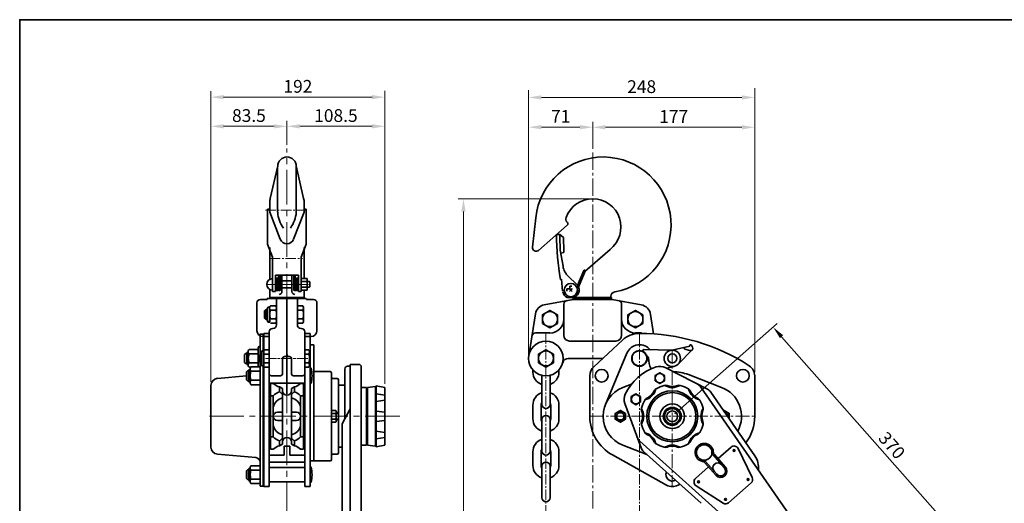
# Model space of a CAD drawing. Units: millimetres. Extents: x -1 to 839, y 0 to 594.
# Drawn here: x -1 to 540, y 329 to 594 of the extents above; entities that cross this region are included whole.
import ezdxf

# ---------------------------------------------------------------- set-up
doc = ezdxf.new("R2010")
doc.units = ezdxf.units.MM
doc.linetypes.add('CENTER', pattern=[50.8, 31.75, -6.35, 6.35, -6.35])
doc.linetypes.add('CENTER2', pattern=[28.575, 19.05, -3.175, 3.175, -3.175])
doc.layers.get('0').update_dxf_attribs({"lineweight": 35})
doc.layers.add('1', color=1, linetype='CENTER2', lineweight=15)
doc.layers.add('4', color=4, linetype='Continuous', lineweight=15)
doc.styles.get("Standard").update_dxf_attribs({"font": 'romans.shx', "width": 0.8, "height": 7, "bigfont": 'whgtxt.shx'})

msp = doc.modelspace()

# ---------------------------------------------------------------- linework, layer by layer
for p, q in [((136.59, 496), (140.78, 513.87)), ((154.91, 496), (150.72, 513.87)), ((140.64, 513.3), (140.64, 488.36)), ((140.64, 512.71), (140.64, 508.63)), ((150.85, 513.3), (150.85, 488.36)), ((150.85, 512.71), (150.85, 508.63)), ((136.32, 488.36), (136.32, 493.71)), ((155.17, 488.36), (155.17, 493.71)), ((135.15, 490.04), (136.32, 490.04)), ((135.15, 490.04), (135.15, 470.84)), ((136.32, 488.36), (142.09, 473.58)), ((155.17, 488.36), (149.41, 473.58)), ((156.35, 490.04), (155.17, 490.04)), ((156.35, 490.04), (156.35, 470.84)), ((280.6, 469.25), (282.31, 485.4)), ((299.62, 481.35), (283.9, 467.48)), ((299.47, 483.03), (299.71, 482.76)), ((293.71, 476.13), (295.52, 476.13)), ((295.52, 476.13), (297.61, 474.57)), ((137.89, 463.74), (135.15, 470.84)), ((153.6, 463.74), (156.35, 470.84)), ((136.32, 451.6), (136.32, 468.98)), ((136.32, 451.6), (136.32, 467.79)), ((155.17, 452.08), (155.17, 468.98)), ((155.17, 452.08), (155.17, 467.79)), ((297.28, 458.75), (295.79, 467.52)), ((297.79, 466.24), (296.06, 465.95)), ((323.09, 468.04), (308.04, 454.77)), ((137.89, 444.92), (137.89, 463.74)), ((153.6, 444.92), (153.6, 463.74)), ((305.3, 448.3), (308.66, 456.4)), ((305.3, 448.3), (308.66, 456.4)), ((305.84, 447.24), (309.49, 456.05)), ((305.84, 447.24), (309.49, 456.05)), ((139.47, 444.92), (139.47, 453.95)), ((139.47, 453.95), (145.75, 453.95)), ((139.52, 445.79), (139.52, 451.92)), ((140.31, 445.79), (140.31, 451.92)), ((140.33, 445.79), (140.33, 451.92)), ((141.11, 445.79), (141.11, 451.92)), ((141.18, 445.85), (141.18, 453.95)), ((141.18, 451.28), (141.5, 451.28)), ((141.5, 451.28), (141.5, 448.85)), ((141.5, 446.42), (141.5, 448.85)), ((141.95, 445.79), (141.95, 453.95)), ((143, 444.9), (143, 453.95)), ((143, 450.81), (145.75, 450.81)), ((152.03, 453.95), (145.75, 453.95)), ((148.5, 450.81), (145.75, 450.81)), ((148.5, 444.9), (148.5, 453.95)), ((149.54, 445.79), (149.54, 453.95)), ((150.32, 451.28), (149.99, 451.28)), ((149.99, 451.28), (149.99, 448.85)), ((149.99, 446.42), (149.99, 448.85)), ((150.32, 445.85), (150.32, 453.95)), ((150.38, 445.79), (150.38, 451.92)), ((151.17, 445.79), (151.17, 451.92)), ((151.19, 445.79), (151.19, 451.92)), ((151.97, 445.79), (151.97, 451.92)), ((152.03, 444.92), (152.03, 453.95)), ((156.77, 452.08), (153.6, 452.08)), ((158.09, 450.46), (153.6, 450.46)), ((156.77, 448.85), (156.77, 452.08)), ((156.77, 448.85), (156.77, 445.63)), ((158.09, 450.46), (158.32, 450.23)), ((158.32, 447.47), (158.32, 450.23)), ((297.08, 445.17), (296.45, 451.62)), ((304.65, 449.04), (300.29, 453.14)), ((136.32, 441.73), (136.32, 446.1)), ((137.89, 444.92), (139.47, 444.92)), ((141.18, 446.42), (141.5, 446.42)), ((143, 446.89), (145.75, 446.89)), ((148.5, 446.89), (145.75, 446.89)), ((150.32, 446.42), (149.99, 446.42)), ((153.6, 444.92), (152.03, 444.92)), ((156.77, 447.24), (153.6, 447.24)), ((156.77, 445.63), (153.6, 445.63)), ((155.17, 441.73), (155.17, 445.63)), ((156.77, 447.24), (158.09, 447.24)), ((158.09, 447.24), (158.32, 447.47)), ((300.5, 446.36), (299.45, 446.36)), ((299.45, 446.36), (299.45, 445.73)), ((299.45, 445.11), (299.45, 445.73)), ((301.58, 445.73), (300.82, 446.5)), ((301.58, 445.73), (300.82, 444.97)), ((300.95, 446.82), (300.95, 447.87)), ((300.95, 447.87), (301.58, 447.87)), ((302.21, 447.87), (301.58, 447.87)), ((302.34, 446.5), (301.58, 445.73)), ((301.58, 445.73), (302.34, 444.97)), ((129.27, 438.65), (129.27, 423.43)), ((131.17, 440.55), (134.97, 440.55)), ((134.97, 441.18), (145.75, 441.18)), ((134.97, 441.18), (134.97, 440.55)), ((156.35, 441.18), (135.15, 441.18)), ((136.32, 441.73), (155.17, 441.73)), ((155.17, 441.73), (136.32, 441.73)), ((138.29, 441.18), (138.29, 441.73)), ((138.29, 441.18), (138.29, 441.73)), ((140.04, 426.6), (140.04, 441.18)), ((145.75, 410.48), (145.75, 441.73)), ((151.45, 426.6), (151.45, 441.18)), ((153.21, 441.18), (153.21, 441.73)), ((153.21, 441.18), (153.21, 441.73)), ((156.52, 441.18), (156.52, 440.55)), ((160.33, 440.55), (156.52, 440.55)), ((162.23, 438.65), (162.23, 423.43)), ((302.81, 440.6), (287, 437.64)), ((297.73, 429.78), (297.73, 438.07)), ((323.58, 441.73), (299.48, 441.73)), ((302.81, 441.23), (324.35, 441.23)), ((302.81, 441.23), (302.81, 440.6)), ((324.35, 441.23), (302.81, 441.23)), ((302.81, 441.23), (302.81, 440.6)), ((302.81, 440.6), (324.35, 440.6)), ((324.35, 440.6), (302.81, 440.6)), ((303.37, 441.23), (313.58, 441.23)), ((303.37, 441.23), (313.58, 441.23)), ((306.58, 441.23), (306.58, 441.73)), ((306.58, 441.23), (306.58, 441.73)), ((323.79, 441.23), (313.58, 441.23)), ((323.79, 441.23), (313.58, 441.23)), ((320.58, 441.23), (320.58, 441.73)), ((320.58, 441.23), (320.58, 441.73)), ((323.58, 441.73), (323.58, 442.31)), ((324.35, 440.6), (340.25, 437.62)), ((329.42, 429.78), (329.42, 438.07)), ((133.96, 434.84), (133.45, 434.34)), ((133.45, 434.34), (133.45, 432.31)), ((134.97, 434.84), (133.96, 434.84)), ((133.96, 434.84), (133.96, 432.31)), ((134.97, 428.82), (134.97, 435.79)), ((135.61, 436.43), (136.3, 436.43)), ((136.24, 436.18), (136.24, 428.19)), ((136.65, 437.06), (139.64, 437.06)), ((136.65, 434.69), (139.64, 434.69)), ((154.44, 437.06), (151.46, 437.06)), ((154.44, 434.69), (151.46, 434.69)), ((154.85, 436.18), (154.85, 428.43)), ((282.18, 432.68), (278.52, 409.73)), ((133.45, 430.28), (133.45, 432.31)), ((133.96, 429.77), (133.45, 430.28)), ((133.96, 429.77), (133.96, 432.31)), ((134.97, 429.77), (133.96, 429.77)), ((135.61, 428.19), (136.3, 428.19)), ((136.65, 429.93), (139.64, 429.93)), ((136.65, 427.55), (139.64, 427.55)), ((154.44, 429.93), (151.46, 429.93)), ((154.44, 427.55), (151.46, 427.55)), ((297.73, 429.78), (297.73, 420.91)), ((329.42, 429.78), (329.42, 420.91)), ((345.34, 432.39), (347.04, 421.71)), ((133, 421.98), (133, 337.98)), ((136, 421.98), (133, 421.98)), ((135.92, 400), (135.92, 422.8)), ((136, 421.98), (136, 337.98)), ((138.14, 424.7), (137.83, 424.7)), ((153.35, 424.7), (153.67, 424.7)), ((155.5, 421.98), (155.5, 337.98)), ((158.5, 421.98), (155.5, 421.98)), ((155.57, 400), (155.57, 422.8)), ((158.5, 421.98), (158.5, 337.98)), ((290.13, 422.18), (282.13, 422.18)), ((337.03, 422.18), (340.39, 422.18)), ((133, 421.48), (130.91, 421.48)), ((131, 421.48), (131, 401.65)), ((135.92, 420.27), (132.44, 420.27)), ((132.75, 421.48), (132.75, 338.23)), ((159.06, 420.27), (155.57, 420.27)), ((300.9, 417.74), (326.26, 417.74)), ((314.26, 403.66), (329.85, 418.27)), ((123.1, 410.97), (122.52, 410.39)), ((123.1, 410.97), (123.67, 410.97)), ((123.67, 410.97), (123.67, 408.23)), ((124.54, 412.31), (124.54, 408.23)), ((124.95, 413.12), (130, 413.12)), ((130, 414.04), (130, 403.61)), ((131, 412.81), (131, 412.81)), ((131.59, 404.75), (131.59, 411.72)), ((132.23, 412.35), (132.92, 412.35)), ((132.86, 412.11), (132.86, 404.11)), ((133.27, 412.99), (135.92, 412.99)), ((136.15, 411.95), (136, 411.95)), ((155.5, 411.95), (155.35, 411.95)), ((157.76, 412.99), (155.57, 412.99)), ((158.17, 412.11), (158.17, 404.36)), ((160.5, 415.73), (158.5, 415.73)), ((160.5, 415.73), (160.5, 351.98)), ((332.33, 411.13), (320.57, 383.05)), ((341.19, 412.29), (344.25, 408.54)), ((357.35, 412.73), (341.59, 413.1)), ((366.86, 414.92), (356.3, 412.63)), ((368.22, 412.86), (360.44, 405.06)), ((366.98, 412.55), (364.13, 413.39)), ((366.87, 415.26), (366.86, 414.92)), ((368.43, 414.34), (367.8, 415.48)), ((122.52, 410.39), (122.52, 408.23)), ((122.52, 406.08), (122.52, 408.23)), ((123.1, 405.5), (122.52, 406.08)), ((123.1, 405.5), (123.67, 405.5)), ((123.67, 405.5), (123.67, 408.23)), ((124.54, 404.16), (124.54, 408.23)), ((124.95, 410.68), (130, 410.68)), ((124.95, 405.79), (130, 405.79)), ((131.17, 410.61), (130.66, 410.11)), ((130.66, 410.11), (130.66, 408.23)), ((130.66, 406.36), (130.66, 408.23)), ((131.17, 405.86), (130.66, 406.36)), ((131.59, 410.61), (131.17, 410.61)), ((131.17, 410.61), (131.17, 408.23)), ((131.17, 405.86), (131.17, 408.23)), ((131.59, 405.86), (131.17, 405.86)), ((133.27, 410.61), (135.92, 410.61)), ((133.27, 405.86), (135.92, 405.86)), ((143.21, 408.06), (143.21, 399.68)), ((148.28, 408.06), (148.28, 406.38)), ((148.28, 408.06), (148.28, 399.68)), ((157.76, 410.61), (155.57, 410.61)), ((157.76, 405.86), (155.57, 405.86)), ((300.18, 408.23), (319.14, 408.23)), ((124.1, 401.46), (123.52, 400.88)), ((123.52, 400.88), (123.52, 398.73)), ((124.1, 401.46), (124.67, 401.46)), ((124.67, 401.46), (124.67, 398.73)), ((124.95, 403.35), (125.75, 403.35)), ((125.54, 402.8), (125.54, 398.73)), ((125.95, 403.61), (131, 403.61)), ((125.95, 401.17), (131, 401.17)), ((131, 401.65), (131, 338.23)), ((132.23, 404.11), (132.92, 404.11)), ((133.27, 403.48), (135.92, 403.48)), ((136.15, 404.52), (136, 404.52)), ((155.5, 404.52), (155.35, 404.52)), ((156.21, 403.52), (155.57, 403.52)), ((157.76, 403.48), (155.57, 403.48)), ((158.5, 403.06), (158.92, 403.06)), ((169.5, 400.98), (160.5, 400.98)), ((170.25, 400.23), (170.25, 376.48)), ((177.5, 402.41), (177.5, 375.11)), ((180.5, 403.91), (179, 403.91)), ((180.5, 404.98), (180.5, 323.48)), ((185.2, 404.98), (180.5, 404.98)), ((186.5, 403.68), (186.5, 376.48)), ((280.75, 401.98), (280.75, 400.76)), ((295.07, 401.98), (295.07, 400.76)), ((376.56, 391.3), (353.41, 403.19)), ((354.09, 402.84), (358.31, 403.86)), ((123.52, 398.7), (107.65, 397.31)), ((123.52, 396.57), (123.52, 398.73)), ((124.1, 396), (123.52, 396.57)), ((124.1, 396), (124.67, 396)), ((124.67, 396), (124.67, 398.73)), ((125.54, 394.65), (125.54, 398.73)), ((125.95, 396.28), (131, 396.28)), ((155.5, 394.73), (136, 394.73)), ((137.19, 398.73), (142.26, 398.73)), ((154.3, 398.73), (149.23, 398.73)), ((173.25, 397.23), (171, 397.23)), ((174, 396.48), (174, 356.48)), ((177.5, 396.48), (177.5, 375.11)), ((285.66, 399), (285.66, 383.04)), ((290.16, 399), (290.16, 383.04)), ((312, 398.73), (312, 376.48)), ((366.08, 399.34), (384.32, 392.36)), ((402.5, 398.73), (402.5, 376.48)), ((104, 393.33), (104, 359.64)), ((125.95, 393.84), (131, 393.84)), ((136.73, 394.5), (136.73, 376.48)), ((136.73, 394.5), (136.73, 376.48)), ((136.73, 394.5), (138.26, 394.5)), ((141.61, 389.93), (141.61, 392.59)), ((143.23, 391.69), (141.61, 392.59)), ((143.23, 388.43), (141.61, 390.05)), ((143.23, 376.48), (143.23, 391.69)), ((148.24, 391.69), (149.86, 392.59)), ((148.24, 376.48), (148.24, 391.69)), ((148.24, 388.43), (149.86, 390.05)), ((149.86, 389.93), (149.86, 392.59)), ((154.74, 394.5), (153.21, 394.5)), ((154.74, 394.5), (154.74, 376.48)), ((154.74, 394.5), (154.74, 376.48)), ((158.5, 394.41), (158.92, 394.41)), ((177.5, 393.48), (174, 393.48)), ((189.5, 392.28), (186.75, 392.28)), ((189.5, 392.28), (189.5, 360.68)), ((189.5, 392.28), (189.5, 360.68)), ((190, 392.28), (194.4, 392.87)), ((190, 392.28), (190, 360.68)), ((194.73, 393.29), (194.4, 392.87)), ((194.4, 392.87), (194.4, 376.48)), ((199.5, 392.28), (194.73, 393.29)), ((194.73, 393.29), (194.73, 376.48)), ((199.5, 392.28), (199.5, 360.68)), ((334.9, 394.17), (330.18, 392.36)), ((439.96, 296.11), (372.89, 392.53)), ((402.64, 354.84), (378.38, 389.71)), ((136.73, 387.68), (138.26, 387.68)), ((138.26, 376.48), (138.26, 387.68)), ((153.21, 376.48), (153.21, 387.68)), ((154.74, 387.68), (153.21, 387.68)), ((199.5, 388.17), (194.73, 388.82)), ((194.73, 384.58), (199.5, 385.33)), ((140.5, 378.72), (143.23, 378.72)), ((148.24, 378.72), (151, 378.72)), ((172.46, 379.73), (170.25, 379.73)), ((172.83, 376.48), (172.83, 379.28)), ((180.5, 380.55), (176, 372.4)), ((199.5, 378.73), (194.73, 379.37)), ((280.75, 382.63), (280.75, 375.15)), ((285.25, 382.63), (285.25, 375.15)), ((290.57, 382.63), (290.57, 375.15)), ((295.07, 382.63), (295.07, 375.15)), ((340.17, 359.14), (331.22, 383.58)), ((136.73, 358.47), (136.73, 376.48)), ((138.26, 376.48), (138.26, 365.28)), ((140.5, 374.25), (143.23, 374.25)), ((143.23, 376.48), (143.23, 361.28)), ((148.24, 376.48), (148.24, 361.28)), ((148.24, 374.25), (151, 374.25)), ((153.21, 376.48), (153.21, 365.28)), ((154.74, 358.47), (154.74, 376.48)), ((172.46, 378.11), (170.25, 378.11)), ((170.25, 352.73), (170.25, 376.48)), ((172.46, 374.86), (170.25, 374.86)), ((172.46, 373.23), (170.25, 373.23)), ((173.75, 378.11), (172.83, 378.11)), ((172.83, 376.48), (172.83, 373.69)), ((173.75, 374.86), (172.83, 374.86)), ((173.32, 378.34), (173.32, 378.11)), ((173.32, 374.63), (173.32, 374.86)), ((173.75, 378.11), (174, 377.86)), ((173.75, 374.86), (174, 375.11)), ((186.5, 376.48), (186.5, 321.94)), ((194.4, 360.1), (194.4, 376.48)), ((194.73, 359.68), (194.73, 376.48)), ((199.5, 374.24), (194.73, 373.6)), ((285.66, 374.74), (285.66, 357.43)), ((290.16, 374.74), (290.16, 357.43)), ((176, 372.4), (176, 321.48)), ((194.73, 368.39), (199.5, 367.64)), ((136.73, 365.28), (138.26, 365.28)), ((143.23, 364.54), (141.61, 362.92)), ((141.61, 363.04), (141.61, 360.38)), ((148.24, 364.54), (149.86, 362.92)), ((149.86, 363.04), (149.86, 360.38)), ((154.74, 365.28), (153.21, 365.28)), ((199.5, 364.8), (194.73, 364.15)), ((426.85, 284.52), (339.41, 362.94)), ((136.73, 358.47), (138.26, 358.47)), ((143.23, 361.28), (141.61, 360.38)), ((144.14, 355.26), (144.14, 360.08)), ((144.14, 360.08), (145.75, 360.08)), ((147.35, 360.08), (145.75, 360.08)), ((147.35, 355.26), (147.35, 360.08)), ((148.24, 361.28), (149.86, 360.38)), ((154.74, 358.47), (153.21, 358.47)), ((176, 359.48), (174, 359.48)), ((189.5, 360.68), (186.75, 360.68)), ((190, 360.68), (194.4, 360.1)), ((194.73, 359.68), (194.4, 360.1)), ((199.5, 360.68), (194.73, 359.68)), ((280.75, 357.02), (280.75, 349.54)), ((285.25, 357.02), (285.25, 349.54)), ((290.57, 357.02), (290.57, 349.54)), ((295.07, 357.02), (295.07, 349.54)), ((343.22, 355.62), (330.18, 360.61)), ((373.15, 328.78), (341.53, 357.14)), ((389.51, 359.62), (382.39, 353.33)), ((401.11, 342.95), (393.41, 358.83)), ((128.72, 353.81), (107.65, 355.66)), ((136, 355.26), (144.14, 355.26)), ((155.5, 355.26), (147.35, 355.26)), ((160.5, 351.98), (158.5, 351.98)), ((169.5, 351.98), (160.5, 351.98)), ((173.25, 355.73), (171, 355.73)), ((354.09, 338.8), (324.46, 355.29)), ((375.55, 351.63), (381.68, 344.69)), ((379.67, 355.27), (385.8, 348.33)), ((380.4, 355.57), (386.36, 348.83)), ((124.1, 347.22), (123.52, 346.64)), ((123.52, 346.64), (123.52, 344.48)), ((124.1, 347.22), (124.67, 347.22)), ((124.67, 347.22), (124.67, 344.48)), ((125.54, 348.56), (125.54, 344.48)), ((125.95, 349.37), (131, 349.37)), ((125.95, 346.93), (131, 346.93)), ((136, 351.3), (145.75, 351.3)), ((136, 348.48), (155.5, 348.48)), ((155.5, 351.3), (145.75, 351.3)), ((158.5, 348.81), (158.92, 348.81)), ((285.66, 349.13), (285.66, 331.83)), ((290.16, 349.13), (290.16, 331.83)), ((377.14, 348.69), (370.02, 342.4)), ((375.16, 350.94), (381.12, 344.19)), ((123.52, 342.33), (123.52, 344.48)), ((124.1, 341.75), (123.52, 342.33)), ((124.1, 341.75), (124.67, 341.75)), ((124.67, 341.75), (124.67, 344.48)), ((125.54, 340.41), (125.54, 344.48)), ((125.95, 342.04), (131, 342.04)), ((125.95, 339.6), (131, 339.6)), ((133, 338.23), (131, 338.23)), ((136, 337.98), (133, 337.98)), ((155.5, 340.48), (136, 340.48)), ((158.5, 337.98), (155.5, 337.98)), ((158.5, 340.16), (158.92, 340.16)), ((361.37, 339.34), (360.41, 338.8)), ((370.32, 338.43), (385.14, 328.84)), ((388.15, 329.06), (400.52, 339.99))]:
    msp.add_line(p, q)
at = {"color": 1, "linetype": 'CENTER', "ltscale": 5}
msp.add_line((145.75, 425.76), (145.75, 388.81), dxfattribs=at)
for points in [[(-0.96, 0), (-0.96, 594), (839.04, 594), (839.04, 0), (-0.96, 0)], [(294.25, 432.16), (290.13, 434.54), (286.01, 432.16), (286.01, 427.41), (290.13, 425.03), (294.25, 427.41)], [(341.15, 432.16), (337.03, 434.54), (332.91, 432.16), (332.91, 427.41), (337.03, 425.03), (341.15, 427.41)], [(292.03, 410.61), (287.91, 412.99), (283.79, 410.61), (283.79, 405.86), (287.91, 403.48), (292.03, 405.86)], [(347.89, 395.93), (350.44, 394.46), (352.99, 395.93), (352.99, 398.88), (350.44, 400.35), (347.89, 398.88)], [(334.77, 384.34), (337.32, 382.87), (339.87, 384.34), (339.87, 387.29), (337.32, 388.76), (334.77, 387.29)], [(331.56, 378.11), (328.75, 379.73), (325.93, 378.11), (325.93, 374.86), (328.75, 373.23), (331.56, 374.86)], [(361.5, 378.94), (357.25, 381.39), (353, 378.94), (353, 374.03), (357.25, 371.58), (361.5, 374.03)]]:
    msp.add_lwpolyline(points, close=True)
msp.add_lwpolyline([(385.44, 379.56), (385.75, 379.73), (388.56, 378.11), (388.56, 375.07)])
for centre, radius in [((301.58, 445.73), 3.64), ((141.56, 445.79), 0.393), ((149.93, 445.79), 0.393), ((290.13, 429.78), 4.12), ((337.03, 429.78), 4.12), ((287.91, 408.23), 9.51), ((287.91, 408.23), 4.12), ((339.25, 408.23), 4.25), ((339.25, 408.23), 4.08), ((357.25, 408.23), 4.5), ((357.25, 408.23), 2.5), ((318.5, 398.73), 3.5), ((396, 398.73), 3.5), ((350.44, 397.4), 2.55), ((357.25, 376.48), 14), ((357.25, 376.48), 13), ((337.32, 385.81), 2.55), ((328.75, 376.48), 2.81), ((328.75, 376.48), 2), ((357.25, 376.52), 6.75), ((357.25, 376.48), 4.91), ((357.25, 376.48), 4.25), ((357.25, 376.48), 2.95), ((374.8, 356.63), 4.25), ((391.16, 357.74), 0.5), ((371.68, 340.53), 0.5), ((398.86, 341.86), 0.5), ((386.5, 330.93), 0.5)]:
    msp.add_circle(centre, radius)
for centre, radius, start, end in [((145.75, 513.62), 5.1, 0, 180), ((319.35, 481.48), 37.25, 279.7486, 173.9661), ((146.32, 493.71), 10, 166.808, 180), ((145.17, 493.71), 10, 0, 13.192), ((313.58, 480.28), 15.5, 307.8404, 160.2349), ((157.43, 489.64), 16.83, 184.3633, 216.1179), ((134.07, 489.64), 16.83, 323.8821, 355.6367), ((301.35, 484.68), 2.5, 160.2349, 221.4202), ((298.96, 482.1), 1, 311.4202, 41.4202), ((440.03, 476.38), 146.32, 180.097, 189.761), ((440.03, 476.38), 144.51, 180.0982, 183.5167), ((145.75, 475), 3.93, 201.3143, 338.1477), ((442.12, 473.56), 144.51, 179.6, 182.9049), ((282.58, 468.98), 2, 172.1567, 311.4202), ((307.14, 460.43), 10, 189.6419, 226.8003), ((309.08, 456.22), 0.452, 337.4529, 157.4529), ((137.89, 448.85), 3.17, 90, 270), ((139.91, 451.92), 0.393, 0, 180), ((140.72, 451.92), 0.393, 0, 180), ((150.77, 451.92), 0.393, 0, 180), ((151.58, 451.92), 0.393, 0, 180), ((294.58, 494.02), 42.45, 271.7784, 272.5215), ((301.58, 445.73), 4.52, 297.6443, 47.1026), ((139.91, 445.79), 0.393, 180, 0), ((140.72, 445.79), 0.393, 180, 0), ((141.43, 444.9), 1.57, 270, 0), ((150.07, 444.9), 1.57, 180, 270), ((150.77, 445.79), 0.393, 180, 0), ((151.58, 445.79), 0.393, 180, 0), ((301.58, 445.73), 4.52, 192.4815, 242.3557), ((300.5, 446.82), 0.452, 270, 0), ((326.08, 442.31), 2.5, 99.7486, 180), ((131.17, 438.65), 1.9, 90, 180), ((160.33, 438.65), 1.9, 0, 90), ((299.64, 438.07), 1.9, 100.6197, 180), ((327.52, 438.07), 1.9, 0, 79.3803), ((135.61, 435.79), 0.634, 90, 180), ((138.06, 435.88), 1.84, 139.8626, 170.3583), ((138.06, 435.88), 1.84, 189.6417, 220.1374), ((143.37, 432.31), 7.13, 160.5138, 180), ((138.22, 435.88), 1.84, 9.6417, 40.1374), ((138.22, 435.88), 1.84, 319.8626, 350.3583), ((132.91, 432.31), 7.13, 360, 19.4862), ((153.03, 435.88), 1.84, 9.6417, 40.1374), ((153.03, 435.88), 1.84, 319.8626, 350.3583), ((147.72, 432.31), 7.13, 0, 19.4862), ((288.1, 431.74), 6, 100.6197, 170.9509), ((339.08, 431.39), 6.34, 9.0491, 79.3803), ((135.61, 428.82), 0.634, 180, 270), ((143.37, 432.31), 7.13, 180, 199.4862), ((138.06, 428.74), 1.84, 139.8626, 170.3583), ((138.06, 429.65), 1.84, 189.6417, 220.1374), ((132.91, 432.31), 7.13, 340.5138, 0), ((138.22, 428.74), 1.84, 9.6417, 40.1374), ((138.22, 428.74), 1.84, 319.8626, 350.3583), ((147.72, 432.31), 7.13, 340.5138, 0), ((153.03, 428.74), 1.84, 9.6417, 40.1374), ((153.03, 428.74), 1.84, 319.8626, 350.3583), ((290.13, 429.78), 7.61, 270, 0), ((337.03, 429.78), 7.61, 180, 270), ((132.44, 423.43), 3.17, 180, 270), ((137.83, 422.8), 1.9, 90, 180), ((138.14, 426.6), 1.9, 270, 0), ((153.35, 426.6), 1.9, 180, 270), ((153.67, 422.8), 1.9, 0, 90), ((159.06, 423.43), 3.17, 270, 0), ((282.13, 420.28), 1.9, 90, 170.9509), ((339.25, 408.23), 13.75, 90.0019, 133.1379), ((339.25, 310.98), 111, 57.1098, 90.0019), ((300.9, 420.91), 3.17, 180, 270), ((326.26, 420.91), 3.17, 270, 0), ((124.54, 410.95), 0.862, 90, 180), ((126.35, 411.9), 1.86, 139.0576, 167.3311), ((126.35, 411.9), 1.86, 192.6689, 220.9424), ((131, 414.04), 1, 90, 180), ((132.23, 411.72), 0.634, 90, 180), ((134.68, 411.8), 1.84, 139.8626, 170.3583), ((134.68, 411.8), 1.84, 189.6417, 220.1374), ((156.35, 411.8), 1.84, 9.6417, 40.1374), ((156.35, 411.8), 1.84, 319.8626, 350.3583), ((339.25, 408.23), 7.5, 36.8699, 157.2789), ((341.58, 412.6), 0.5, 88.6582, 219.2071), ((364.31, 413.86), 0.5, 102.226, 253.5204), ((367.33, 413.74), 1.25, 253.5204, 28.6582), ((124.54, 405.52), 0.862, 180, 270), ((132.01, 408.23), 7.47, 160.9179, 180), ((132.01, 408.23), 7.47, 180, 199.0821), ((126.35, 404.57), 1.86, 139.0576, 167.3311), ((139.99, 408.23), 7.13, 160.5138, 180), ((139.99, 408.23), 7.13, 180, 199.4862), ((134.68, 404.67), 1.84, 139.8626, 170.3583), ((144.48, 407.95), 1.27, 90, 180), ((145.75, 408.63), 2.25, 176.8442, 180), ((144.48, 410.48), 1.27, 270, 0), ((147.02, 410.48), 1.27, 180, 270), ((147.02, 407.95), 1.27, 0, 90), ((147.02, 407.95), 1.27, 0, 39.7764), ((145.75, 408.63), 2.25, 0, 3.1558), ((151.04, 408.23), 7.13, 340.5138, 19.4862), ((151.04, 408.23), 7.13, 340.5138, 19.4862), ((156.35, 404.67), 1.84, 9.6417, 40.1374), ((300.18, 405.07), 3.17, 90, 165.5225), ((357.25, 408.23), 13, 178.6582, 206.227), ((126.35, 404.57), 1.86, 192.6689, 220.9424), ((125.54, 401.44), 0.862, 90, 180), ((127.35, 402.39), 1.86, 139.0576, 167.3311), ((127.35, 402.39), 1.86, 192.6689, 220.9424), ((133.01, 398.73), 7.47, 160.9179, 180), ((132.23, 404.75), 0.634, 180, 270), ((137.19, 400), 1.27, 180, 270), ((154.3, 400), 1.27, 270, 0), ((156.35, 404.67), 1.84, 319.8626, 350.3583), ((143.03, 398.73), 16.47, 0, 15.2124), ((169.5, 400.23), 0.75, 0, 90), ((179, 402.41), 1.5, 90, 180), ((185.2, 403.68), 1.3, 0, 90), ((287.91, 400.76), 7.16, 180, 251.6899), ((287.91, 400.76), 7.16, 288.3101, 0), ((318.5, 398.73), 6.5, 130.7415, 180), ((357.25, 376.48), 28.5, 108.0347, 154.9071), ((350.44, 397.4), 6.5, 62.8275, 108.0347), ((357.25, 376.48), 24.5, 68.8815, 88.9365), ((357.25, 376.48), 24.5, 86.0974, 88.9365), ((396, 398.73), 6.5, 0, 57.1098), ((108, 393.33), 4, 95, 180), ((125.54, 396.01), 0.862, 180, 270), ((133.01, 398.73), 7.47, 180, 199.0821), ((127.35, 395.06), 1.86, 139.0576, 167.3311), ((127.35, 395.06), 1.86, 192.6689, 220.9424), ((142.26, 399.68), 0.951, 270, 0), ((149.23, 399.68), 0.951, 180, 270), ((143.03, 398.73), 16.47, 344.7876, 0), ((171, 397.98), 0.75, 180, 270), ((173.25, 396.48), 0.75, 0, 90), ((143.66, 400.06), 7.75, 225.8612, 254.6724), ((143.73, 383.15), 7.11, 106.6451, 140.378), ((145.73, 390.56), 2.5, 180, 270), ((145.73, 390.56), 2.5, 270, 0), ((147.73, 383.15), 7.11, 39.622, 73.3549), ((147.81, 400.06), 7.75, 285.3276, 314.1388), ((186.75, 392.53), 0.25, 180, 270), ((287.91, 382.63), 7.16, 108.3101, 180), ((287.91, 382.63), 7.16, 0, 71.6899), ((336.25, 376.48), 17, 110.9244, 249.0756), ((340.16, 393.6), 8.38, 284.3614, 345.5266), ((340.16, 393.6), 7.88, 293.6232, 336.2648), ((349.66, 389.43), 2.5, 120.3721, 156.2648), ((357.25, 376.48), 17.5, 104.5123, 120.3721), ((353.49, 391.01), 2.5, 68.7685, 104.5123), ((357.25, 400.68), 8.38, 239.5098, 300.4902), ((357.25, 400.68), 7.88, 248.7685, 291.2315), ((361.01, 391.01), 2.5, 75.4877, 111.2315), ((357.25, 376.48), 17.5, 59.6279, 75.4877), ((364.83, 389.43), 2.5, 23.7352, 59.6279), ((374.33, 393.6), 8.38, 194.4734, 255.6386), ((374.33, 393.6), 7.88, 203.7352, 246.3768), ((368.78, 389.67), 5, 34.8253, 62.8275), ((374.28, 386.85), 5, 34.8253, 62.8275), ((378.25, 376.48), 17, 331.6072, 69.0756), ((144.65, 380.22), 6.52, 102.5856, 168.8218), ((146.82, 380.22), 6.52, 11.1782, 77.4144), ((287.91, 382.63), 2.66, 147.6975, 180), ((287.91, 382.63), 2.66, 147.6975, 180), ((287.91, 382.63), 2.66, 0, 32.3025), ((287.91, 382.63), 2.66, 0, 32.3025), ((337.32, 385.81), 6.5, 154.9071, 200.1143), ((357.25, 376.48), 17.5, 149.5158, 165.0857), ((344.32, 384.09), 2.5, 113.6232, 149.5158), ((370.18, 384.09), 2.5, 30.4842, 66.3768), ((357.25, 376.48), 17.5, 14.9143, 30.4842), ((140.5, 376.48), 2.24, 90, 270), ((151, 376.48), 2.24, 270, 90), ((171.93, 378.92), 0.97, 21.8627, 56.8896), ((171.93, 378.92), 0.97, 303.1104, 338.1373), ((172.83, 378.34), 0.488, 0, 90), ((287.91, 383.04), 2.25, 180, 0), ((342.75, 380.35), 2.5, 165.0857, 201.8355), ((333.12, 376.48), 8.38, 328.8827, 31.1173), ((333.12, 376.48), 7.88, 338.1645, 21.8355), ((381.38, 376.48), 8.38, 148.8827, 211.1173), ((381.38, 376.48), 7.88, 158.1645, 201.8355), ((371.74, 380.35), 2.5, 338.1645, 14.9143), ((385.75, 376.48), 2.81, 337.1117, 92.5388), ((385.75, 376.48), 2, 353.5638, 76.0868), ((169.08, 376.48), 3.75, 0, 25.6793), ((169.08, 376.48), 3.75, 334.3207, 0), ((171.93, 374.05), 0.97, 21.8627, 56.8896), ((171.93, 374.05), 0.97, 303.1104, 338.1373), ((172.83, 374.63), 0.488, 270, 0), ((287.91, 375.15), 7.16, 180, 251.6899), ((287.91, 375.15), 2.66, 180, 212.3025), ((287.91, 374.74), 2.25, 0, 180), ((287.91, 375.15), 2.66, 327.6975, 0), ((287.91, 375.15), 7.16, 288.3101, 0), ((336.25, 376.48), 24.25, 180, 240.9039), ((342.75, 372.62), 2.5, 158.1645, 194.9143), ((371.74, 372.62), 2.5, 345.0857, 21.8355), ((378.25, 376.48), 24.25, 323.2393, 0), ((144.65, 372.75), 6.52, 191.1782, 257.4144), ((146.82, 372.75), 6.52, 282.5856, 348.8218), ((357.25, 376.48), 17.5, 194.9143, 210.4842), ((344.32, 368.87), 2.5, 210.4842, 246.3768), ((370.18, 368.87), 2.5, 293.6232, 329.5158), ((357.25, 376.48), 17.5, 329.5158, 345.0857), ((143.73, 369.82), 7.11, 219.622, 253.3549), ((145.73, 362.41), 2.5, 90, 180), ((145.73, 362.41), 2.5, 0, 90), ((147.73, 369.82), 7.11, 286.6451, 320.378), ((287.91, 357.02), 7.16, 108.3101, 180), ((287.91, 357.02), 7.16, 0, 71.6899), ((342.74, 366.66), 5, 200.1143, 228.1166), ((340.16, 359.37), 8.38, 14.4734, 75.6386), ((340.16, 359.37), 7.88, 23.7352, 66.3768), ((349.66, 363.54), 2.5, 203.7352, 239.6279), ((364.83, 363.54), 2.5, 300.3721, 336.2648), ((374.33, 359.37), 8.38, 104.3614, 165.5266), ((374.33, 359.37), 7.88, 113.6232, 156.2648), ((108, 359.64), 4, 180, 265), ((143.66, 352.91), 7.75, 105.3276, 134.1388), ((147.81, 352.91), 7.75, 45.8612, 74.6724), ((186.75, 360.43), 0.25, 90, 180), ((287.91, 357.02), 2.66, 147.6975, 180), ((287.91, 357.43), 2.25, 180, 0), ((287.91, 357.02), 2.66, 0, 32.3025), ((344.87, 360.86), 5, 200.1143, 228.1166), ((357.25, 376.48), 17.5, 239.6279, 255.4877), ((353.49, 361.96), 2.5, 255.4877, 291.2315), ((357.25, 352.29), 8.38, 59.5098, 120.4902), ((357.25, 352.29), 7.88, 68.7685, 111.2315), ((361.01, 361.96), 2.5, 248.7685, 284.5123), ((357.25, 376.48), 17.5, 284.5123, 300.3721), ((374.8, 356.63), 5, 4.601, 258.3408), ((381.54, 356.93), 2.5, 182.5285, 221.4709), ((382.27, 357.23), 2.5, 184.601, 221.4709), ((391.16, 357.74), 2.5, 25.8599, 131.4709), ((128.5, 351.32), 2.5, 0, 85), ((169.5, 352.73), 0.75, 270, 0), ((171, 354.98), 0.75, 90, 180), ((173.25, 356.48), 0.75, 270, 0), ((287.91, 349.13), 2.25, 0, 180), ((373.28, 349.28), 2.5, 41.4709, 78.3408), ((373.67, 349.97), 2.5, 41.4709, 80.4133), ((393.61, 348.56), 11, 352.2556, 34.8253), ((125.54, 347.2), 0.862, 90, 180), ((127.35, 348.15), 1.86, 139.0576, 167.3311), ((127.35, 348.15), 1.86, 192.6689, 220.9424), ((133.01, 344.48), 7.47, 160.9179, 180), ((143.03, 344.48), 16.47, 0, 15.2124), ((287.91, 349.54), 7.16, 180, 251.6899), ((287.91, 349.54), 2.66, 180, 212.3025), ((287.91, 349.54), 2.66, 327.6975, 0), ((287.91, 349.54), 7.16, 288.3101, 0), ((382.26, 348.18), 2.75, 41.4709, 221.4709), ((383.74, 346.51), 3.5, 221.4709, 41.4709), ((383.74, 346.51), 2.75, 221.4709, 41.4709), ((125.54, 341.77), 0.862, 180, 270), ((133.01, 344.48), 7.47, 180, 199.0821), ((127.35, 340.82), 1.86, 139.0576, 167.3311), ((143.03, 344.48), 16.47, 344.7876, 0), ((357.25, 344.48), 3.5, 156.0011, 300.232), ((371.68, 340.53), 2.5, 131.4709, 237.0819), ((398.86, 341.86), 2.5, 311.4709, 25.8599), ((127.35, 340.82), 1.86, 192.6689, 220.9424), ((357.25, 344.48), 6.5, 240.9039, 299.0961), ((287.91, 331.83), 2.25, 180, 0), ((386.5, 330.93), 2.5, 237.0819, 311.4709)]:
    msp.add_arc(centre, radius, start, end)
at = {"ltscale": 0.4}
msp.add_arc((367.37, 415.24), 0.5, 28.6582, 178.6582, dxfattribs=at)
at = {"layer": '1'}
for p, q in [((145.75, 63.95), (145.75, 523.35)), ((207.71, 376.48), (103.23, 376.48))]:
    msp.add_line(p, q, dxfattribs=at)
at = {"layer": '1', "ltscale": 0.5}
msp.add_line((313.58, 521.17), (313.58, 60.77), dxfattribs=at)
at = {"layer": '1', "ltscale": 0.3}
for p, q in [((133.88, 489.54), (156.67, 489.54)), ((136.39, 463.11), (154.36, 463.11)), ((134.73, 448.85), (158, 448.85)), ((287.91, 421.98), (287.91, 192.12)), ((339.25, 421.98), (339.25, 192.12)), ((157.23, 408.23), (132.86, 408.23)), ((156.81, 408.23), (132.99, 408.23))]:
    msp.add_line(p, q, dxfattribs=at)
at = {"layer": '1', "color": 1, "ltscale": 0.4}
for p, q in [((357.25, 412.84), (357.25, 337.98)), ((312, 376.48), (402.5, 376.48))]:
    msp.add_line(p, q, dxfattribs=at)
at = {"layer": '4', "color": 4}
for p, q in [((104, 395.33), (104, 554.78)), ((104, 552.78), (104, 532.53)), ((111, 551.54), (192.5, 551.54)), ((199.5, 394.28), (199.5, 555.04)), ((278.4, 410.23), (278.4, 555.44)), ((285.4, 551.38), (395.5, 551.38)), ((402.5, 400.73), (402.5, 556.37)), ((111, 535.53), (138.75, 535.53)), ((145.75, 525.35), (145.75, 538.53)), ((145.75, 537.53), (145.75, 538.53)), ((152.75, 535.53), (192.5, 535.53)), ((199.5, 537.53), (199.5, 538.53)), ((313.58, 523.17), (313.58, 538.05)), ((402.5, 480.55), (402.5, 538)), ((278.4, 533.53), (278.4, 532.05)), ((285.4, 535.05), (306.58, 535.05)), ((313.58, 533.05), (313.58, 532)), ((320.58, 535), (395.5, 535)), ((311.58, 495.78), (239.64, 495.78)), ((242.64, 488.78), (242.64, 95.57)), ((358.75, 377.84), (414.85, 427.39)), ((417.23, 420.16), (529.49, 293.07))]:
    msp.add_line(p, q, dxfattribs=at)
for points in [[(111, 552.71), (111, 550.38), (104, 551.54)], [(192.5, 552.71), (192.5, 550.38), (199.5, 551.54)], [(285.4, 552.54), (285.4, 550.21), (278.4, 551.38)], [(395.5, 552.54), (395.5, 550.21), (402.5, 551.38)], [(111, 536.7), (111, 534.37), (104, 535.53)], [(138.75, 536.7), (138.75, 534.37), (145.75, 535.53)], [(152.75, 536.7), (152.75, 534.37), (145.75, 535.53)], [(192.5, 536.7), (192.5, 534.37), (199.5, 535.53)], [(285.4, 536.22), (285.4, 533.89), (278.4, 535.05)], [(306.58, 536.22), (306.58, 533.89), (313.58, 535.05)], [(320.58, 536.17), (320.58, 533.83), (313.58, 535)], [(395.5, 536.17), (395.5, 533.83), (402.5, 535)], [(241.47, 488.78), (243.81, 488.78), (242.64, 495.78)], [(418.11, 420.93), (416.36, 419.39), (412.6, 425.41)]]:
    msp.add_solid(points, dxfattribs=at)

# ---------------------------------------------------------------- texts
at = {"layer": '4', "color": 2, "char_height": 7, "attachment_point": 5}
for s, insert in [('192', (151.75, 556.54)), ('248', (340.45, 556.38)), ('83.5', (124.87, 540.53)), ('108.5', (172.62, 540.53)), ('71', (295.99, 540.05)), ('177', (358.04, 540))]:
    msp.add_mtext(s, dxfattribs=dict(at, insert=insert))
at = {"layer": '4', "color": 2, "insert": (477.11, 359.93), "char_height": 7, "attachment_point": 5, "rotation": 311.455}
msp.add_mtext('370', dxfattribs=at)

doc.saveas('drawing.dxf')
